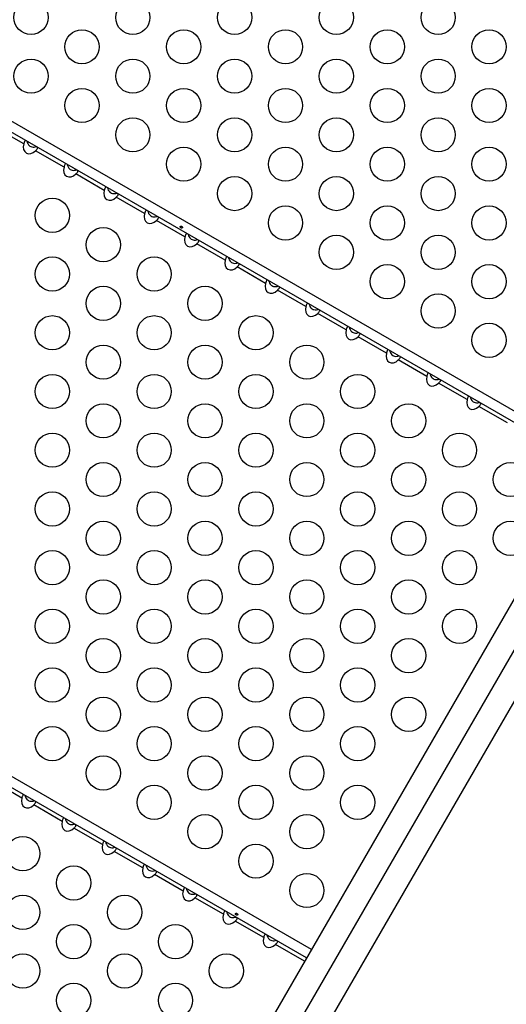
# Model space of a CAD drawing. Units: millimetres. Extents: x -25036 to 2553, y 1239 to 11019.
# Drawn here: x 2100 to 2112, y 1508 to 1534 of the extents above; entities that cross this region are included whole.
import ezdxf

# ---------------------------------------------------------------- set-up
doc = ezdxf.new("R2010")
doc.units = ezdxf.units.MM
doc.layers.add('CONTOUR', color=7, linetype='Continuous')

msp = doc.modelspace()

# ---------------------------------------------------------------- linework, layer by layer
at = {"layer": 'CONTOUR'}
for p, q in [((2114.24605, 1522.4535), (2093.28009, 1534.5582)), ((2114.12295, 1522.24028), (2093.15699, 1534.34498)), ((2120.4545, 1533.20685), (2084.83828, 1471.51775)), ((2085.24831, 1470.91294), (2120.86453, 1532.60204)), ((2085.97711, 1470.86025), (2121.59332, 1532.54935)), ((2099.65413, 1530.48208), (2098.92764, 1530.90152)), ((2100.68297, 1529.88808), (2099.95648, 1530.30752)), ((2101.71181, 1529.29408), (2100.98532, 1529.71352)), ((2102.74065, 1528.70008), (2102.01416, 1529.11952)), ((2103.76949, 1528.10608), (2103.043, 1528.52552)), ((2104.79833, 1527.51208), (2104.07183, 1527.93152)), ((2105.82716, 1526.91808), (2105.10067, 1527.33752)), ((2106.856, 1526.32408), (2106.12951, 1526.74352)), ((2107.88484, 1525.73008), (2107.15835, 1526.14952)), ((2108.91368, 1525.13608), (2108.18719, 1525.55552)), ((2109.94252, 1524.54208), (2109.21602, 1524.96152)), ((2110.97135, 1523.94808), (2110.24486, 1524.36752)), ((2112.00019, 1523.35408), (2111.2737, 1523.77352)), ((2106.99605, 1509.89613), (2086.03009, 1522.00083)), ((2106.87295, 1509.68291), (2085.90699, 1521.78761)), ((2099.606, 1513.76671), (2098.87951, 1514.18615)), ((2100.63484, 1513.17271), (2099.90835, 1513.59215)), ((2101.66368, 1512.57871), (2100.93719, 1512.99815)), ((2102.69252, 1511.98471), (2101.96602, 1512.40415)), ((2103.72135, 1511.39071), (2102.99486, 1511.81015)), ((2104.75019, 1510.79671), (2104.0237, 1511.21615)), ((2105.77903, 1510.20271), (2105.05254, 1510.62215)), ((2106.82455, 1509.59908), (2106.08138, 1510.02815))]:
    msp.add_line(p, q, dxfattribs=at)
for centre in [(2099.84144, 1533.71338), (2102.43951, 1533.71338), (2105.03759, 1533.71338), (2107.63567, 1533.71338), (2110.23374, 1533.71338), (2101.14048, 1532.96338), (2103.73855, 1532.96338), (2106.33663, 1532.96338), (2108.9347, 1532.96338), (2111.53278, 1532.96338), (2099.84144, 1532.21338), (2102.43951, 1532.21338), (2105.03759, 1532.21338), (2107.63567, 1532.21338), (2110.23374, 1532.21338), (2101.14048, 1531.46338), (2103.73855, 1531.46338), (2106.33663, 1531.46338), (2108.9347, 1531.46338), (2111.53278, 1531.46338), (2102.43951, 1530.71338), (2105.03759, 1530.71338), (2107.63567, 1530.71338), (2110.23374, 1530.71338), (2103.73855, 1529.96338), (2106.33663, 1529.96338), (2108.9347, 1529.96338), (2111.53278, 1529.96338), (2105.03759, 1529.21338), (2107.63567, 1529.21338), (2110.23374, 1529.21338), (2100.38567, 1528.65601), (2106.33663, 1528.46338), (2108.9347, 1528.46338), (2111.53278, 1528.46338), (2101.6847, 1527.90601), (2107.63567, 1527.71338), (2110.23374, 1527.71338), (2100.38567, 1527.15601), (2102.98374, 1527.15601), (2108.9347, 1526.96338), (2111.53278, 1526.96338), (2101.6847, 1526.40601), (2104.28278, 1526.40601), (2110.23374, 1526.21338), (2100.38567, 1525.65601), (2102.98374, 1525.65601), (2105.58182, 1525.65601), (2111.53278, 1525.46338), (2101.6847, 1524.90601), (2104.28278, 1524.90601), (2106.88086, 1524.90601), (2100.38567, 1524.15601), (2102.98374, 1524.15601), (2105.58182, 1524.15601), (2108.17989, 1524.15601), (2101.6847, 1523.40601), (2104.28278, 1523.40601), (2106.88086, 1523.40601), (2109.47893, 1523.40601), (2100.38567, 1522.65601), (2102.98374, 1522.65601), (2105.58182, 1522.65601), (2108.17989, 1522.65601), (2110.77797, 1522.65601), (2101.6847, 1521.90601), (2104.28278, 1521.90601), (2106.88086, 1521.90601), (2109.47893, 1521.90601), (2112.07701, 1521.90601), (2100.38567, 1521.15601), (2102.98374, 1521.15601), (2105.58182, 1521.15601), (2108.17989, 1521.15601), (2110.77797, 1521.15601), (2101.6847, 1520.40601), (2104.28278, 1520.40601), (2106.88086, 1520.40601), (2109.47893, 1520.40601), (2112.07701, 1520.40601), (2100.38567, 1519.65601), (2102.98374, 1519.65601), (2105.58182, 1519.65601), (2108.17989, 1519.65601), (2110.77797, 1519.65601), (2101.6847, 1518.90601), (2104.28278, 1518.90601), (2106.88086, 1518.90601), (2109.47893, 1518.90601), (2100.38567, 1518.15601), (2102.98374, 1518.15601), (2105.58182, 1518.15601), (2108.17989, 1518.15601), (2110.77797, 1518.15601), (2101.6847, 1517.40601), (2104.28278, 1517.40601), (2106.88086, 1517.40601), (2109.47893, 1517.40601), (2100.38567, 1516.65601), (2102.98374, 1516.65601), (2105.58182, 1516.65601), (2108.17989, 1516.65601), (2101.6847, 1515.90601), (2104.28278, 1515.90601), (2106.88086, 1515.90601), (2109.47893, 1515.90601), (2100.38567, 1515.15601), (2102.98374, 1515.15601), (2105.58182, 1515.15601), (2108.17989, 1515.15601), (2101.6847, 1514.40601), (2104.28278, 1514.40601), (2106.88086, 1514.40601), (2102.98374, 1513.65601), (2105.58182, 1513.65601), (2108.17989, 1513.65601), (2104.28278, 1512.90601), (2106.88086, 1512.90601), (2099.63086, 1512.34864), (2105.58182, 1512.15601), (2100.92989, 1511.59864), (2106.88086, 1511.40601), (2099.63086, 1510.84864), (2102.22893, 1510.84864), (2100.92989, 1510.09864), (2103.52797, 1510.09864), (2099.63086, 1509.34864), (2102.22893, 1509.34864), (2104.82701, 1509.34864), (2100.92989, 1508.59864), (2103.52797, 1508.59864)]:
    msp.add_circle(centre, 0.4375, dxfattribs=at)
for centre, start_param, end_param in [((2099.85371, 1530.47863), 5.08608158, 7.48028904), ((2100.88255, 1529.88463), 5.08608158, 7.48028904), ((2101.91138, 1529.29063), 5.08608158, 7.48028904), ((2102.94022, 1528.69663), 5.08608158, 7.48028904), ((2103.96906, 1528.10263), 5.08608158, 7.48028904), ((2104.9979, 1527.50863), 5.08608158, 7.48028904), ((2106.02674, 1526.91463), 5.08608158, 7.48028904), ((2107.05557, 1526.32063), 5.08608158, 7.48028904), ((2108.08441, 1525.72663), 5.08608158, 7.48028904), ((2109.11325, 1525.13263), 5.08608158, 7.48028904), ((2110.14209, 1524.53863), 5.08608158, 7.48028904), ((2111.17093, 1523.94463), 5.08608158, 7.48028904), ((2099.80557, 1513.76326), 5.08608159, 7.48028903), ((2100.83441, 1513.16926), 5.08608159, 7.48028903), ((2101.86325, 1512.57526), 5.08608159, 7.48028903), ((2102.89209, 1511.98126), 5.08608159, 7.48028903), ((2103.92093, 1511.38726), 5.08608159, 7.48028903), ((2104.94977, 1510.79326), 5.08608159, 7.48028903), ((2105.9786, 1510.19926), 5.08608159, 7.48028903)]:
    msp.add_ellipse(centre, major_axis=(-0.13258, -0.22964), ratio=0.70710678, start_param=start_param, end_param=end_param, dxfattribs=at)
for points, knots in [([(2099.70253, 1530.56591), (2099.69952, 1530.56649), (2099.69348, 1530.56765), (2099.68132, 1530.55611), (2099.67042, 1530.53577), (2099.66147, 1530.51003), (2099.65657, 1530.49136), (2099.65413, 1530.48208)], [0, 0, 0, 0, 0.21352384, 0.42774084, 0.62534193, 0.81372045, 1, 1, 1, 1]), ([(2099.73851, 1530.54514), (2099.73991, 1530.53706), (2099.74509, 1530.50696), (2099.76963, 1530.46255), (2099.81159, 1530.42213), (2099.86411, 1530.40042), (2099.91987, 1530.39723), (2099.95451, 1530.40765), (2099.96906, 1530.41203)], [0, 0, 0, 0, 0.08262478, 0.30785957, 0.47421912, 0.64098908, 0.84913554, 1, 1, 1, 1]), ([(2099.95648, 1530.30752), (2099.9643, 1530.31527), (2099.97998, 1530.3308), (2099.99842, 1530.35322), (2100.00836, 1530.37189), (2100.01033, 1530.38554), (2100.00669, 1530.38942), (2100.00488, 1530.39135)], [0, 0, 0, 0, 0.21352384, 0.42774084, 0.62534193, 0.81372045, 1, 1, 1, 1]), ([(2100.73137, 1529.97191), (2100.72836, 1529.97249), (2100.72232, 1529.97365), (2100.71016, 1529.96211), (2100.69926, 1529.94177), (2100.69031, 1529.91603), (2100.68541, 1529.89736), (2100.68297, 1529.88808)], [0, 0, 0, 0, 0.21352384, 0.42774084, 0.62534193, 0.81372045, 1, 1, 1, 1]), ([(2100.76735, 1529.95114), (2100.76874, 1529.94306), (2100.77393, 1529.91296), (2100.79847, 1529.86855), (2100.84043, 1529.82813), (2100.89295, 1529.80642), (2100.94871, 1529.80323), (2100.98334, 1529.81365), (2100.9979, 1529.81803)], [0, 0, 0, 0, 0.08262478, 0.30785957, 0.47421912, 0.64098908, 0.84913554, 1, 1, 1, 1]), ([(2100.98532, 1529.71352), (2100.99314, 1529.72127), (2101.00882, 1529.7368), (2101.02725, 1529.75922), (2101.03719, 1529.77789), (2101.03917, 1529.79154), (2101.03553, 1529.79542), (2101.03372, 1529.79735)], [0, 0, 0, 0, 0.21352384, 0.42774084, 0.62534193, 0.81372045, 1, 1, 1, 1]), ([(2101.76021, 1529.37791), (2101.7572, 1529.37849), (2101.75116, 1529.37965), (2101.739, 1529.36811), (2101.7281, 1529.34777), (2101.71915, 1529.32203), (2101.71425, 1529.30336), (2101.71181, 1529.29408)], [0, 0, 0, 0, 0.21352384, 0.42774084, 0.62534193, 0.81372045, 1, 1, 1, 1]), ([(2101.79619, 1529.35714), (2101.79758, 1529.34906), (2101.80276, 1529.31896), (2101.82731, 1529.27455), (2101.86927, 1529.23413), (2101.92179, 1529.21242), (2101.97755, 1529.20923), (2102.01218, 1529.21965), (2102.02674, 1529.22403)], [0, 0, 0, 0, 0.08262478, 0.30785957, 0.47421912, 0.64098908, 0.84913554, 1, 1, 1, 1]), ([(2102.01416, 1529.11952), (2102.02198, 1529.12727), (2102.03765, 1529.1428), (2102.05609, 1529.16522), (2102.06603, 1529.18389), (2102.06801, 1529.19754), (2102.06437, 1529.20142), (2102.06256, 1529.20335)], [0, 0, 0, 0, 0.21352384, 0.42774084, 0.62534193, 0.81372045, 1, 1, 1, 1]), ([(2102.78905, 1528.78391), (2102.78604, 1528.78449), (2102.78, 1528.78565), (2102.76784, 1528.77411), (2102.75694, 1528.75377), (2102.74798, 1528.72803), (2102.74308, 1528.70936), (2102.74065, 1528.70008)], [0, 0, 0, 0, 0.21352384, 0.42774084, 0.62534193, 0.81372045, 1, 1, 1, 1]), ([(2102.82503, 1528.76314), (2102.82642, 1528.75506), (2102.8316, 1528.72496), (2102.85614, 1528.68055), (2102.89811, 1528.64013), (2102.95063, 1528.61842), (2103.00639, 1528.61523), (2103.04102, 1528.62565), (2103.05557, 1528.63003)], [0, 0, 0, 0, 0.08262478, 0.30785957, 0.47421912, 0.64098908, 0.84913554, 1, 1, 1, 1]), ([(2103.043, 1528.52552), (2103.05082, 1528.53327), (2103.06649, 1528.5488), (2103.08493, 1528.57122), (2103.09487, 1528.58989), (2103.09684, 1528.60354), (2103.0932, 1528.60742), (2103.0914, 1528.60935)], [0, 0, 0, 0, 0.21352384, 0.42774084, 0.62534193, 0.81372045, 1, 1, 1, 1]), ([(2103.68524, 1528.37678), (2103.68198, 1528.37805), (2103.67547, 1528.38059), (2103.66542, 1528.38078), (2103.65665, 1528.37833), (2103.65015, 1528.37341), (2103.64674, 1528.36672), (2103.64676, 1528.35901), (2103.65013, 1528.35103), (2103.65645, 1528.3435), (2103.66493, 1528.33718), (2103.67453, 1528.33275), (2103.68422, 1528.3307), (2103.69303, 1528.33139), (2103.70004, 1528.33491), (2103.70449, 1528.34095), (2103.70589, 1528.34882), (2103.70409, 1528.3576), (2103.69917, 1528.36617), (2103.69246, 1528.3728), (2103.68731, 1528.37564), (2103.68524, 1528.37678)], [0, 0, 0, 0, 0.05348894, 0.10696628, 0.16071513, 0.21450704, 0.26793629, 0.32116423, 0.37465828, 0.42847884, 0.48217701, 0.53548869, 0.58875529, 0.64238543, 0.69622344, 0.7497908, 0.80303455, 0.85639935, 0.91014311, 0.96393931, 1, 1, 1, 1]), ([(2103.81789, 1528.18991), (2103.81487, 1528.19049), (2103.80884, 1528.19165), (2103.79668, 1528.18011), (2103.78577, 1528.15977), (2103.77682, 1528.13403), (2103.77192, 1528.11536), (2103.76949, 1528.10608)], [0, 0, 0, 0, 0.21352384, 0.42774084, 0.62534193, 0.81372045, 1, 1, 1, 1]), ([(2103.85387, 1528.16914), (2103.85526, 1528.16106), (2103.86044, 1528.13096), (2103.88498, 1528.08655), (2103.92694, 1528.04613), (2103.97947, 1528.02442), (2104.03523, 1528.02123), (2104.06986, 1528.03165), (2104.08441, 1528.03603)], [0, 0, 0, 0, 0.08262478, 0.30785957, 0.47421912, 0.64098908, 0.84913554, 1, 1, 1, 1]), ([(2104.07183, 1527.93152), (2104.07966, 1527.93927), (2104.09533, 1527.9548), (2104.11377, 1527.97722), (2104.12371, 1527.99589), (2104.12568, 1528.00954), (2104.12204, 1528.01342), (2104.12023, 1528.01535)], [0, 0, 0, 0, 0.21352384, 0.42774084, 0.62534193, 0.81372045, 1, 1, 1, 1]), ([(2104.84673, 1527.59591), (2104.84371, 1527.59649), (2104.83768, 1527.59765), (2104.82551, 1527.58611), (2104.81461, 1527.56577), (2104.80566, 1527.54003), (2104.80076, 1527.52136), (2104.79833, 1527.51208)], [0, 0, 0, 0, 0.21352384, 0.42774084, 0.62534193, 0.81372045, 1, 1, 1, 1]), ([(2104.88271, 1527.57514), (2104.8841, 1527.56706), (2104.88928, 1527.53696), (2104.91382, 1527.49255), (2104.95578, 1527.45213), (2105.0083, 1527.43042), (2105.06406, 1527.42723), (2105.0987, 1527.43765), (2105.11325, 1527.44203)], [0, 0, 0, 0, 0.08262478, 0.30785957, 0.47421912, 0.64098908, 0.84913554, 1, 1, 1, 1]), ([(2105.10067, 1527.33752), (2105.1085, 1527.34527), (2105.12417, 1527.3608), (2105.14261, 1527.38322), (2105.15255, 1527.40189), (2105.15452, 1527.41554), (2105.15088, 1527.41942), (2105.14907, 1527.42135)], [0, 0, 0, 0, 0.21352384, 0.42774084, 0.62534193, 0.81372045, 1, 1, 1, 1]), ([(2105.87556, 1527.00191), (2105.87255, 1527.00249), (2105.86651, 1527.00365), (2105.85435, 1526.99211), (2105.84345, 1526.97177), (2105.8345, 1526.94603), (2105.8296, 1526.92736), (2105.82716, 1526.91808)], [0, 0, 0, 0, 0.21352384, 0.42774084, 0.62534193, 0.81372045, 1, 1, 1, 1]), ([(2105.91154, 1526.98114), (2105.91293, 1526.97306), (2105.91812, 1526.94296), (2105.94266, 1526.89855), (2105.98462, 1526.85813), (2106.03714, 1526.83642), (2106.0929, 1526.83323), (2106.12754, 1526.84365), (2106.14209, 1526.84803)], [0, 0, 0, 0, 0.08262478, 0.30785957, 0.47421912, 0.64098908, 0.84913554, 1, 1, 1, 1]), ([(2106.12951, 1526.74352), (2106.13733, 1526.75127), (2106.15301, 1526.7668), (2106.17145, 1526.78922), (2106.18138, 1526.80789), (2106.18336, 1526.82154), (2106.17972, 1526.82542), (2106.17791, 1526.82735)], [0, 0, 0, 0, 0.21352384, 0.42774084, 0.62534193, 0.81372045, 1, 1, 1, 1]), ([(2106.9044, 1526.40791), (2106.90139, 1526.40849), (2106.89535, 1526.40965), (2106.88319, 1526.39811), (2106.87229, 1526.37777), (2106.86334, 1526.35203), (2106.85844, 1526.33336), (2106.856, 1526.32408)], [0, 0, 0, 0, 0.21352384, 0.42774084, 0.62534193, 0.81372045, 1, 1, 1, 1]), ([(2106.94038, 1526.38714), (2106.94177, 1526.37906), (2106.94696, 1526.34896), (2106.9715, 1526.30455), (2107.01346, 1526.26413), (2107.06598, 1526.24242), (2107.12174, 1526.23923), (2107.15637, 1526.24965), (2107.17093, 1526.25403)], [0, 0, 0, 0, 0.08262478, 0.30785957, 0.47421912, 0.64098908, 0.84913554, 1, 1, 1, 1]), ([(2107.15835, 1526.14952), (2107.16617, 1526.15727), (2107.18185, 1526.1728), (2107.20028, 1526.19522), (2107.21022, 1526.21389), (2107.2122, 1526.22754), (2107.20856, 1526.23142), (2107.20675, 1526.23335)], [0, 0, 0, 0, 0.21352384, 0.42774084, 0.62534193, 0.81372045, 1, 1, 1, 1]), ([(2107.93324, 1525.81391), (2107.93023, 1525.81449), (2107.92419, 1525.81565), (2107.91203, 1525.80411), (2107.90113, 1525.78377), (2107.89218, 1525.75803), (2107.88728, 1525.73936), (2107.88484, 1525.73008)], [0, 0, 0, 0, 0.21352384, 0.42774084, 0.62534193, 0.81372045, 1, 1, 1, 1]), ([(2107.96922, 1525.79314), (2107.97061, 1525.78506), (2107.97579, 1525.75496), (2108.00034, 1525.71055), (2108.0423, 1525.67013), (2108.09482, 1525.64842), (2108.15058, 1525.64523), (2108.18521, 1525.65565), (2108.19977, 1525.66003)], [0, 0, 0, 0, 0.08262478, 0.30785957, 0.47421912, 0.64098908, 0.84913554, 1, 1, 1, 1]), ([(2108.18719, 1525.55552), (2108.19501, 1525.56327), (2108.21068, 1525.5788), (2108.22912, 1525.60122), (2108.23906, 1525.61989), (2108.24104, 1525.63354), (2108.2374, 1525.63742), (2108.23559, 1525.63935)], [0, 0, 0, 0, 0.21352384, 0.42774084, 0.62534193, 0.81372045, 1, 1, 1, 1]), ([(2108.96208, 1525.21991), (2108.95906, 1525.22049), (2108.95303, 1525.22165), (2108.94087, 1525.21011), (2108.92996, 1525.18977), (2108.92101, 1525.16403), (2108.91611, 1525.14536), (2108.91368, 1525.13608)], [0, 0, 0, 0, 0.21352384, 0.42774084, 0.62534193, 0.81372045, 1, 1, 1, 1]), ([(2108.99806, 1525.19914), (2108.99945, 1525.19106), (2109.00463, 1525.16096), (2109.02917, 1525.11655), (2109.07114, 1525.07613), (2109.12366, 1525.05442), (2109.17942, 1525.05123), (2109.21405, 1525.06165), (2109.2286, 1525.06603)], [0, 0, 0, 0, 0.08262478, 0.30785957, 0.47421912, 0.64098908, 0.84913554, 1, 1, 1, 1]), ([(2109.21602, 1524.96152), (2109.22385, 1524.96927), (2109.23952, 1524.9848), (2109.25796, 1525.00722), (2109.2679, 1525.02589), (2109.26987, 1525.03954), (2109.26623, 1525.04342), (2109.26442, 1525.04535)], [0, 0, 0, 0, 0.21352384, 0.42774084, 0.62534193, 0.81372045, 1, 1, 1, 1]), ([(2109.99092, 1524.62591), (2109.9879, 1524.62649), (2109.98187, 1524.62765), (2109.96971, 1524.61611), (2109.9588, 1524.59577), (2109.94985, 1524.57003), (2109.94495, 1524.55136), (2109.94252, 1524.54208)], [0, 0, 0, 0, 0.21352384, 0.42774084, 0.62534193, 0.81372045, 1, 1, 1, 1]), ([(2110.0269, 1524.60514), (2110.02829, 1524.59706), (2110.03347, 1524.56696), (2110.05801, 1524.52255), (2110.09997, 1524.48213), (2110.15249, 1524.46042), (2110.20825, 1524.45723), (2110.24289, 1524.46765), (2110.25744, 1524.47203)], [0, 0, 0, 0, 0.08262478, 0.30785957, 0.47421912, 0.64098908, 0.84913554, 1, 1, 1, 1]), ([(2110.24486, 1524.36752), (2110.25269, 1524.37527), (2110.26836, 1524.3908), (2110.2868, 1524.41322), (2110.29674, 1524.43189), (2110.29871, 1524.44554), (2110.29507, 1524.44942), (2110.29326, 1524.45135)], [0, 0, 0, 0, 0.21352384, 0.42774084, 0.62534193, 0.81372045, 1, 1, 1, 1]), ([(2111.01975, 1524.03191), (2111.01674, 1524.03249), (2111.0107, 1524.03365), (2110.99854, 1524.02211), (2110.98764, 1524.00177), (2110.97869, 1523.97603), (2110.97379, 1523.95736), (2110.97135, 1523.94808)], [0, 0, 0, 0, 0.21352384, 0.42774084, 0.62534193, 0.81372045, 1, 1, 1, 1]), ([(2111.05573, 1524.01114), (2111.05713, 1524.00306), (2111.06231, 1523.97296), (2111.08685, 1523.92855), (2111.12881, 1523.88813), (2111.18133, 1523.86642), (2111.23709, 1523.86323), (2111.27173, 1523.87365), (2111.28628, 1523.87803)], [0, 0, 0, 0, 0.08262478, 0.30785957, 0.47421912, 0.64098908, 0.84913554, 1, 1, 1, 1]), ([(2111.2737, 1523.77352), (2111.28152, 1523.78127), (2111.2972, 1523.7968), (2111.31564, 1523.81922), (2111.32558, 1523.83789), (2111.32755, 1523.85154), (2111.32391, 1523.85542), (2111.3221, 1523.85735)], [0, 0, 0, 0, 0.21352384, 0.42774084, 0.62534193, 0.81372045, 1, 1, 1, 1]), ([(2099.6544, 1513.85054), (2099.65139, 1513.85112), (2099.64535, 1513.85228), (2099.63319, 1513.84074), (2099.62229, 1513.8204), (2099.61334, 1513.79466), (2099.60844, 1513.77599), (2099.606, 1513.76671)], [0, 0, 0, 0, 0.21352384, 0.42774084, 0.62534193, 0.81372045, 1, 1, 1, 1]), ([(2099.69038, 1513.82977), (2099.69177, 1513.82169), (2099.69696, 1513.79159), (2099.7215, 1513.74718), (2099.76346, 1513.70676), (2099.81598, 1513.68505), (2099.87174, 1513.68186), (2099.90637, 1513.69228), (2099.92093, 1513.69666)], [0, 0, 0, 0, 0.0826248, 0.3078596, 0.47421915, 0.64098911, 0.84913557, 1, 1, 1, 1]), ([(2099.90835, 1513.59215), (2099.91617, 1513.5999), (2099.93185, 1513.61543), (2099.95028, 1513.63785), (2099.96022, 1513.65652), (2099.9622, 1513.67018), (2099.95856, 1513.67405), (2099.95675, 1513.67598)], [0, 0, 0, 0, 0.21352384, 0.42774084, 0.62534193, 0.81372046, 1, 1, 1, 1]), ([(2100.68324, 1513.25654), (2100.68023, 1513.25712), (2100.67419, 1513.25828), (2100.66203, 1513.24674), (2100.65113, 1513.2264), (2100.64218, 1513.20066), (2100.63728, 1513.18199), (2100.63484, 1513.17271)], [0, 0, 0, 0, 0.21352384, 0.42774084, 0.62534193, 0.81372045, 1, 1, 1, 1]), ([(2100.71922, 1513.23577), (2100.72061, 1513.22769), (2100.72579, 1513.19759), (2100.75034, 1513.15318), (2100.7923, 1513.11276), (2100.84482, 1513.09105), (2100.90058, 1513.08786), (2100.93521, 1513.09828), (2100.94977, 1513.10266)], [0, 0, 0, 0, 0.0826248, 0.3078596, 0.47421915, 0.64098911, 0.84913557, 1, 1, 1, 1]), ([(2100.93719, 1512.99815), (2100.94501, 1513.0059), (2100.96068, 1513.02143), (2100.97912, 1513.04385), (2100.98906, 1513.06252), (2100.99104, 1513.07618), (2100.9874, 1513.08005), (2100.98559, 1513.08198)], [0, 0, 0, 0, 0.21352384, 0.42774084, 0.62534193, 0.81372046, 1, 1, 1, 1]), ([(2101.71208, 1512.66254), (2101.70906, 1512.66312), (2101.70303, 1512.66428), (2101.69087, 1512.65274), (2101.67996, 1512.6324), (2101.67101, 1512.60666), (2101.66611, 1512.58799), (2101.66368, 1512.57871)], [0, 0, 0, 0, 0.21352384, 0.42774084, 0.62534193, 0.81372045, 1, 1, 1, 1]), ([(2101.74806, 1512.64177), (2101.74945, 1512.63369), (2101.75463, 1512.60359), (2101.77917, 1512.55918), (2101.82114, 1512.51876), (2101.87366, 1512.49705), (2101.92942, 1512.49386), (2101.96405, 1512.50428), (2101.9786, 1512.50866)], [0, 0, 0, 0, 0.0826248, 0.3078596, 0.47421915, 0.64098911, 0.84913557, 1, 1, 1, 1]), ([(2101.96602, 1512.40415), (2101.97385, 1512.4119), (2101.98952, 1512.42743), (2102.00796, 1512.44985), (2102.0179, 1512.46852), (2102.01987, 1512.48218), (2102.01623, 1512.48605), (2102.01442, 1512.48798)], [0, 0, 0, 0, 0.21352384, 0.42774084, 0.62534193, 0.81372046, 1, 1, 1, 1]), ([(2102.74092, 1512.06854), (2102.7379, 1512.06912), (2102.73187, 1512.07028), (2102.71971, 1512.05874), (2102.7088, 1512.0384), (2102.69985, 1512.01266), (2102.69495, 1511.99399), (2102.69252, 1511.98471)], [0, 0, 0, 0, 0.21352384, 0.42774084, 0.62534193, 0.81372045, 1, 1, 1, 1]), ([(2102.7769, 1512.04777), (2102.77829, 1512.03969), (2102.78347, 1512.00959), (2102.80801, 1511.96518), (2102.84997, 1511.92476), (2102.90249, 1511.90305), (2102.95825, 1511.89986), (2102.99289, 1511.91028), (2103.00744, 1511.91466)], [0, 0, 0, 0, 0.0826248, 0.3078596, 0.47421915, 0.64098911, 0.84913557, 1, 1, 1, 1]), ([(2102.99486, 1511.81015), (2103.00269, 1511.8179), (2103.01836, 1511.83343), (2103.0368, 1511.85585), (2103.04674, 1511.87452), (2103.04871, 1511.88818), (2103.04507, 1511.89205), (2103.04326, 1511.89398)], [0, 0, 0, 0, 0.21352384, 0.42774084, 0.62534193, 0.81372046, 1, 1, 1, 1]), ([(2103.76975, 1511.47454), (2103.76674, 1511.47512), (2103.7607, 1511.47628), (2103.74854, 1511.46474), (2103.73764, 1511.4444), (2103.72869, 1511.41866), (2103.72379, 1511.39999), (2103.72135, 1511.39071)], [0, 0, 0, 0, 0.21352384, 0.42774084, 0.62534193, 0.81372045, 1, 1, 1, 1]), ([(2103.80573, 1511.45377), (2103.80713, 1511.44569), (2103.81231, 1511.41559), (2103.83685, 1511.37118), (2103.87881, 1511.33076), (2103.93133, 1511.30905), (2103.98709, 1511.30586), (2104.02173, 1511.31628), (2104.03628, 1511.32066)], [0, 0, 0, 0, 0.0826248, 0.3078596, 0.47421915, 0.64098911, 0.84913557, 1, 1, 1, 1]), ([(2104.0237, 1511.21615), (2104.03152, 1511.2239), (2104.0472, 1511.23943), (2104.06564, 1511.26185), (2104.07558, 1511.28052), (2104.07755, 1511.29418), (2104.07391, 1511.29805), (2104.0721, 1511.29998)], [0, 0, 0, 0, 0.21352384, 0.42774084, 0.62534193, 0.81372046, 1, 1, 1, 1]), ([(2104.79859, 1510.88054), (2104.79558, 1510.88112), (2104.78954, 1510.88228), (2104.77738, 1510.87074), (2104.76648, 1510.8504), (2104.75753, 1510.82466), (2104.75263, 1510.80599), (2104.75019, 1510.79671)], [0, 0, 0, 0, 0.21352384, 0.42774084, 0.62534193, 0.81372045, 1, 1, 1, 1]), ([(2104.83457, 1510.85977), (2104.83596, 1510.85169), (2104.84115, 1510.82159), (2104.86569, 1510.77718), (2104.90765, 1510.73676), (2104.96017, 1510.71505), (2105.01593, 1510.71186), (2105.05056, 1510.72228), (2105.06512, 1510.72666)], [0, 0, 0, 0, 0.0826248, 0.3078596, 0.47421915, 0.64098911, 0.84913557, 1, 1, 1, 1]), ([(2105.0955, 1510.81941), (2105.09224, 1510.82068), (2105.08572, 1510.82322), (2105.07567, 1510.82341), (2105.06691, 1510.82097), (2105.06041, 1510.81604), (2105.057, 1510.80935), (2105.05701, 1510.80164), (2105.06039, 1510.79366), (2105.06671, 1510.78613), (2105.07518, 1510.77981), (2105.08479, 1510.77538), (2105.09448, 1510.77334), (2105.10329, 1510.77402), (2105.1103, 1510.77754), (2105.11474, 1510.78358), (2105.11614, 1510.79145), (2105.11434, 1510.80023), (2105.10943, 1510.8088), (2105.10272, 1510.81543), (2105.09757, 1510.81827), (2105.0955, 1510.81941)], [0, 0, 0, 0, 0.05348894, 0.10696628, 0.16071513, 0.21450704, 0.26793629, 0.32116423, 0.37465828, 0.42847884, 0.48217701, 0.53548869, 0.58875529, 0.64238543, 0.69622344, 0.7497908, 0.80303455, 0.85639935, 0.91014311, 0.96393931, 1, 1, 1, 1]), ([(2105.05254, 1510.62215), (2105.06036, 1510.6299), (2105.07604, 1510.64543), (2105.09447, 1510.66785), (2105.10441, 1510.68652), (2105.10639, 1510.70018), (2105.10275, 1510.70405), (2105.10094, 1510.70598)], [0, 0, 0, 0, 0.21352384, 0.42774084, 0.62534193, 0.81372046, 1, 1, 1, 1]), ([(2105.82743, 1510.28654), (2105.82442, 1510.28712), (2105.81838, 1510.28828), (2105.80622, 1510.27674), (2105.79532, 1510.2564), (2105.78637, 1510.23066), (2105.78147, 1510.21199), (2105.77903, 1510.20271)], [0, 0, 0, 0, 0.21352384, 0.42774084, 0.62534193, 0.81372045, 1, 1, 1, 1]), ([(2105.86341, 1510.26577), (2105.8648, 1510.25769), (2105.86998, 1510.22759), (2105.89453, 1510.18318), (2105.93649, 1510.14276), (2105.98901, 1510.12105), (2106.04477, 1510.11786), (2106.0794, 1510.12828), (2106.09396, 1510.13266)], [0, 0, 0, 0, 0.0826248, 0.3078596, 0.47421915, 0.64098911, 0.84913557, 1, 1, 1, 1]), ([(2106.08138, 1510.02815), (2106.0892, 1510.0359), (2106.10487, 1510.05143), (2106.12331, 1510.07385), (2106.13325, 1510.09252), (2106.13523, 1510.10618), (2106.13159, 1510.11005), (2106.12978, 1510.11198)], [0, 0, 0, 0, 0.21352384, 0.42774084, 0.62534193, 0.81372046, 1, 1, 1, 1])]:
    msp.add_open_spline(points, degree=3, knots=knots, dxfattribs=at)

doc.saveas('drawing.dxf')
